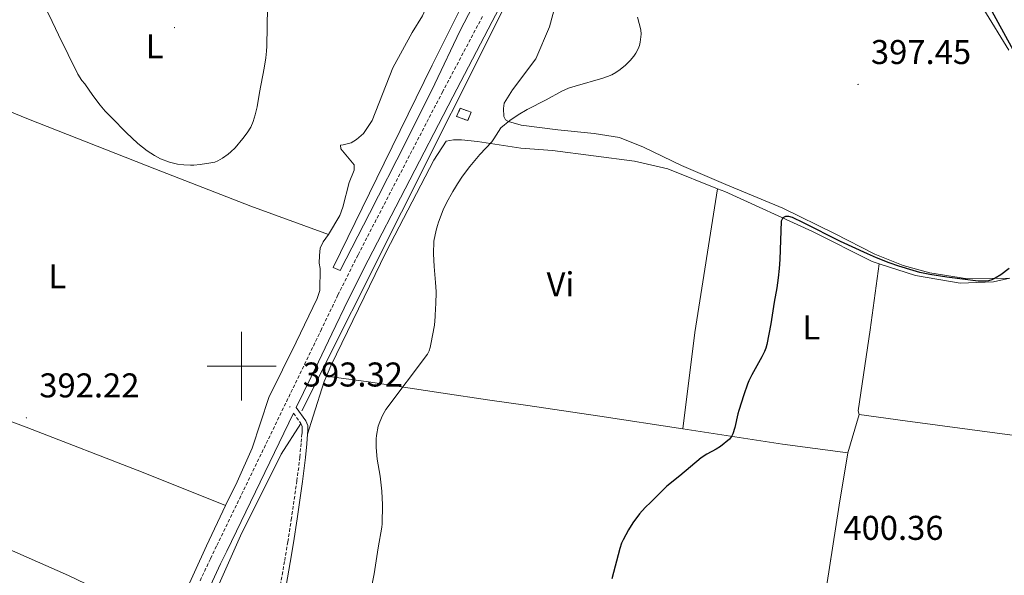
# Model space of a CAD drawing. Units: metres. Extents: x 607075 to 611576, y 4696474 to 4699513.
# Drawn here: x 609935 to 610222, y 4698439 to 4698601 of the extents above; entities that cross this region are included whole.
import ezdxf
from ezdxf.enums import TextEntityAlignment as Align

# ---------------------------------------------------------------- set-up
doc = ezdxf.new("R2010")
doc.units = ezdxf.units.M
doc.header["$MEASUREMENT"] = 0
doc.linetypes.add('TRAZOSX2', pattern=[1.5, 1, -0.5])
for name, color, linetype, lineweight in [('Carátula', 7, 'Continuous', 5), ('Level 13', 5, 'Continuous', 0), ('Level 18', 1, 'TRAZOSX2', 13), ('Level 21', 19, 'Continuous', 0), ('Level 36', 19, 'Continuous', 40), ('Level 37', 92, 'Continuous', 0), ('Level 4', 36, 'Continuous', 30), ('Level 41', 39, 'Continuous', 0), ('Level 5', 36, 'Continuous', 0), ('Level 53', 1, 'Continuous', 0), ('Level 6', 39, 'Continuous', 0), ('Level 63', 7, 'Continuous', 0), ('Level 7', 1, 'Continuous', 0)]:
    doc.layers.add(name, color=color, linetype=linetype, lineweight=lineweight)
doc.styles.add('Arial', font='ARIAL.TTF', dxfattribs={"height": 0.2})

# ---------------------------------------------------------------- blocks, each defined once
blk = doc.blocks.new('5PATER')
at = {"layer": 'Carátula', "linetype": 'Continuous', "lineweight": 5}
h = blk.add_hatch(color=250, dxfattribs=at)
edge = h.paths.add_edge_path()
edge.add_ellipse((0, 0), major_axis=(-1.33, -1.34), ratio=0.999422, start_angle=0, end_angle=360)

msp = doc.modelspace()

# ---------------------------------------------------------------- linework, layer by layer
at = {"layer": 'Level 13', "color": 5, "linetype": 'Continuous', "lineweight": 0, "ltscale": 0.5}
msp.add_polyline3d([(610151.43, 4698737.61, 400.28), (610145.44, 4698735.62, 400.11), (610141.73, 4698731.05, 400), (610126.33, 4698700.82, 397.54), (610113.49, 4698677.72, 395), (610100.37, 4698654.04, 395), (610095.24, 4698642.35, 394.9), (610075.55, 4698602.7, 394.07), (610017.51, 4698487.05, 393.55)], dxfattribs=at)
at = {"layer": 'Level 18', "color": 1, "linetype": 'TRAZOSX2', "lineweight": 13}
msp.add_polyline3d([(610062.55, 4698572.74, 394.22), (610063.65, 4698575.11, 394.22), (610066.78, 4698573.97, 394.46), (610065.79, 4698571.54, 394.47), (610062.55, 4698572.74, 394.22)], dxfattribs=at)
at = {"layer": 'Level 21', "color": 19, "linetype": 'Continuous', "lineweight": 0}
for points in [[(610075.7, 4698605.78, 394.04), (610072.95, 4698600.37, 394.03), (610061.46, 4698578.48, 393.91), (610047.58, 4698551.7, 393.78), (610036.8, 4698530.88, 393.69), (610031.01, 4698519.3, 393.52), (610026.24, 4698509.41, 393.34), (610022.35, 4698501.3, 393.27), (610015.92, 4698488.02, 393.35), (610018.69, 4698484.11, 393.21), (610019.24, 4698482.78, 393.16), (610019.32, 4698481.37, 393.1), (610019.21, 4698480.19, 393.03)], [(609990.93, 4698436.16, 393.26), (609993.88, 4698442.45, 393.45), (609995.66, 4698446.15, 393.48), (610015.1, 4698486.33, 393.33)], [(610019.21, 4698480.19, 393.03), (610018.94, 4698477.36, 392.98), (610018.58, 4698473.37, 393.04), (610018.25, 4698470.35, 393.1), (610017.72, 4698466.42, 393.09), (610016.15, 4698455.51, 392.89), (610015.09, 4698448.58, 392.79), (610014.12, 4698442.85, 392.83), (610011.86, 4698430.06, 393.1), (610010.58, 4698421.99, 393.08), (610007.57, 4698401.45, 392.88), (610006.38, 4698392.56, 392.71), (610005.31, 4698383.65, 392.58), (610004.99, 4698380.14, 392.59), (610004.91, 4698378.04, 392.63)]]:
    msp.add_polyline3d(points, dxfattribs=at)
at = {"layer": 'Level 21', "color": 19, "linetype": 'TRAZOSX2', "lineweight": 0}
for points in [[(610070.1, 4698601.85, 394.03), (610058.53, 4698580, 393.91), (610047.47, 4698558.67, 393.81), (610033.85, 4698532.38, 393.69), (610028.05, 4698520.75, 393.52), (610023.27, 4698510.84, 393.34), (610019.37, 4698502.73, 393.27), (609992.69, 4698447.58, 393.48), (609990.9, 4698443.87, 393.45), (609987.93, 4698437.53, 393.26)], [(610015.1, 4698486.33, 393.33), (610017.24, 4698483.31, 393.21)], [(610017.24, 4698483.31, 393.21), (610017.61, 4698482.41, 393.16), (610017.67, 4698481.4, 393.1), (610017.57, 4698480.34, 393.03), (610017.3, 4698477.51, 392.98), (610016.94, 4698473.53, 393.04), (610016.61, 4698470.55, 393.1), (610016.08, 4698466.65, 393.09), (610014.52, 4698455.76, 392.89), (610013.46, 4698448.85, 392.79), (610012.49, 4698443.13, 392.83), (610010.23, 4698430.34, 393.1)]]:
    msp.add_polyline3d(points, dxfattribs=at)
at = {"layer": 'Level 36', "color": 92, "linetype": 'Continuous', "lineweight": 0}
for points in [[(610223.32, 4698592.03, 399.37), (610208.74, 4698615.85, 398.77)], [(610052.53, 4698608.81, 392.02), (610053.66, 4698607.62, 392.12), (610053.75, 4698604.48, 392.44), (610052.69, 4698602.03, 392.34), (610049.59, 4698597.15, 392.65), (610044.04, 4698586.89, 392.76), (610038.03, 4698571.52, 392.55), (610035.46, 4698567.79, 392.55), (610033.43, 4698566.02, 392.55), (610031.92, 4698565.07, 392.12), (610029.59, 4698564.47, 391.81), (610028.76, 4698564.33, 391.91), (610028.9, 4698563.33, 391.6), (610032.75, 4698558.61, 392.12), (610032.71, 4698557.13, 392.12), (610031.29, 4698553.53, 392.02), (610029.46, 4698546.31, 391.81), (610028.57, 4698543.85, 391.81), (610025.29, 4698538.32, 392.23)], [(610092.25, 4698608.63, 393.79), (610089.64, 4698598.83, 393.96), (610085.6, 4698589.49, 393.96), (610078.88, 4698580.51, 394.55), (610076.46, 4698576.62, 394.55), (610076.24, 4698575.1, 394.63), (610076.33, 4698572.73, 394.72), (610076.81, 4698571.79, 394.72), (610077.63, 4698571.25, 394.8), (610081.32, 4698570.2, 395.06), (610092.01, 4698568.82, 395.73), (610102.62, 4698567.79, 397.08), (610109.94, 4698566.61, 397.42), (610116.94, 4698563.75, 398.35), (610128.01, 4698558.47, 398.69), (610140.93, 4698552.97, 398.6), (610157.52, 4698546.07, 398.77), (610172.57, 4698538.63, 399.11), (610184.29, 4698532.65, 399.28), (610192.54, 4698529.33, 399.28), (610200.25, 4698527.21, 399.11), (610211.26, 4698525.48, 399.45), (610223.53, 4698525.66, 400.3)], [(609918.01, 4698580.06, 395.4), (609937.95, 4698571.95, 392.65), (609974.74, 4698557.46, 390.33), (610002.71, 4698546.66, 390.64), (610025.29, 4698538.32, 392.23)], [(610138.53, 4698551.69, 399.72), (610124.09, 4698557.51, 399.87), (610114.35, 4698559.7, 399.2), (610090.45, 4698562.79, 397.25), (610081.3, 4698563.48, 395.89), (610068.64, 4698565.46, 394.62), (610064.02, 4698565.91, 394.41), (610062.87, 4698565.94, 394.41), (610061.71, 4698565.97, 394.09), (610059.55, 4698565.53, 394.09), (610055.94, 4698560.01, 393.77), (610042.04, 4698533.28, 393.46), (610026, 4698500.16, 393.46), (610024.71, 4698497.11, 393.52)], [(610138.53, 4698551.69, 399.72), (610131.88, 4698509.82, 400.32), (610128.38, 4698481.73, 399.72)], [(610185.59, 4698529.81, 400.77), (610183.53, 4698530.48, 400.8), (610166.16, 4698539.26, 399.96), (610140.6, 4698550.86, 399.7), (610138.53, 4698551.69, 399.72)], [(610025.29, 4698538.32, 392.23), (610023.75, 4698536.21, 392.86), (610022.88, 4698534.42, 392.86), (610022.66, 4698532.28, 392.76), (610022.6, 4698529.97, 392.76), (610022.89, 4698528.47, 392.76), (610022.72, 4698522.04, 392.76), (610022, 4698519.74, 392.76), (610015.89, 4698507.02, 392.55), (610007.88, 4698490.87, 392.12), (610003.04, 4698476.13, 392.44), (609998.66, 4698466.33, 392.34), (609995.35, 4698459.48, 392.65)], [(610185.59, 4698529.81, 400.77), (610182.91, 4698510.63, 400.86), (610179.41, 4698486.99, 400.86), (610179.71, 4698485.97, 400.86)], [(610223.53, 4698525.66, 400.3), (610218.84, 4698524.55, 400.38), (610209.11, 4698524.2, 400.55), (610196.08, 4698526.42, 400.63), (610185.59, 4698529.81, 400.77)], [(609851.75, 4698482.66, 394.98), (609857.8, 4698499.35, 394.02), (609861.28, 4698506.2, 393.81), (609862.64, 4698507.65, 393.81), (609864.63, 4698508.26, 393.92), (609865.95, 4698508.23, 393.81), (609871.05, 4698507.27, 394.02), (609884.47, 4698502.3, 394.13), (609909.65, 4698492.57, 393.39), (609937.3, 4698482.28, 392.23), (609971.31, 4698469.02, 391.81), (609995.35, 4698459.48, 392.65)], [(610019.21, 4698480.19, 393.03), (610020.83, 4698485.43, 393.03), (610024.06, 4698495.59, 393.56), (610024.71, 4698497.11, 393.52)], [(610024.71, 4698497.11, 393.52), (610036.89, 4698495.48, 393.95), (610057.95, 4698492.29, 396.17), (610072.26, 4698490.11, 398.28), (610082.63, 4698488.69, 398.7), (610104.25, 4698485.5, 399.55), (610128.38, 4698481.73, 399.72)], [(609963.13, 4698354.32, 392.38), (609963.94, 4698356.84, 392.37), (609970.75, 4698377.31, 392.47), (609980.19, 4698403.99, 392.58), (609989.55, 4698427.87, 392.47), (609999.71, 4698450.56, 392.47), (610011.56, 4698474.37, 393.11), (610017.24, 4698483.31, 393.21)], [(610179.71, 4698485.97, 400.86), (610176.42, 4698474.78, 400.48)], [(610179.71, 4698485.97, 400.86), (610193.09, 4698484.08, 400.52), (610221.37, 4698480.33, 400.35), (610255.03, 4698475.82, 400.52), (610278, 4698472.76, 400.44), (610295.2, 4698468.17, 400.73)], [(610128.38, 4698481.73, 399.72), (610157.4, 4698477.28, 400.31), (610176.42, 4698474.78, 400.48)], [(610176.42, 4698474.78, 400.48), (610173.88, 4698459.57, 400.48), (610170.2, 4698435.77, 400.31), (610166.44, 4698409.52, 400.14), (610162.81, 4698384.62, 400.22), (610159.01, 4698359.98, 399.88), (610158.24, 4698355.11, 399.7)], [(609848.04, 4698360.56, 395.51), (609858.17, 4698388.54, 394.98), (609870.72, 4698420.43, 394.77), (609884.45, 4698453.27, 394.56), (609889.71, 4698465.19, 394.45), (609915.03, 4698454.3, 393.08), (609949.65, 4698439.05, 392.13), (609979.52, 4698424.67, 392.38)], [(609995.35, 4698459.48, 392.65), (609989.76, 4698447.73, 392.65), (609980.31, 4698426.84, 392.44), (609979.52, 4698424.67, 392.38)]]:
    msp.add_polyline3d(points, dxfattribs=at)
at = {"layer": 'Level 4', "color": 36, "linetype": 'Continuous', "lineweight": 30}
for points in [[(610204.91, 4698627.02, 400), (610206.02, 4698625.38, 400), (610207.01, 4698624.28, 400), (610207.9, 4698623.79, 400), (610209.18, 4698623.53, 400), (610210.2, 4698623.49, 400), (610210.95, 4698623.13, 400), (610211.36, 4698622.21, 400), (610211.36, 4698620.5, 400), (610211.68, 4698619.54, 400), (610212.21, 4698618.69, 400), (610212.81, 4698618.17, 400), (610213.48, 4698617.97, 400), (610214.49, 4698617.94, 400), (610215.41, 4698617.49, 400), (610215.6, 4698616.26, 400), (610215.08, 4698615.38, 400), (610214.37, 4698614.66, 400), (610214.18, 4698613.48, 400), (610214.33, 4698612.47, 400), (610214.61, 4698611.59, 400), (610216.56, 4698606.98, 400), (610217.85, 4698604.28, 400), (610230.1, 4698581.96, 400)], [(610223.36, 4698528.43, 400), (610220.99, 4698526.63, 400), (610219.32, 4698525.6, 400), (610218.37, 4698525.17, 400), (610217.39, 4698524.91, 400), (610216.39, 4698524.77, 400), (610215.37, 4698524.75, 400), (610214.36, 4698524.81, 400), (610205.25, 4698525.9, 400), (610200.31, 4698526.67, 400), (610197.36, 4698527.32, 400), (610195.41, 4698527.85, 400), (610191.29, 4698529.17, 400), (610188.46, 4698530.15, 400), (610184.75, 4698531.57, 400), (610182.11, 4698532.69, 400), (610174.27, 4698536.31, 400), (610163.57, 4698541.74, 400), (610160.31, 4698543.31, 400), (610159.27, 4698543.6, 400), (610158.24, 4698543.56, 400), (610157.53, 4698543.18, 400), (610157.02, 4698542.29, 400), (610156.6, 4698531.07, 400), (610156.44, 4698528.42, 400), (610156.18, 4698525.73, 400), (610155.74, 4698522.87, 400), (610154.95, 4698518.61, 400), (610154.03, 4698512.36, 400), (610152.81, 4698506.31, 400), (610152.53, 4698505.23, 400), (610152.17, 4698504.29, 400), (610151.44, 4698502.74, 400), (610148.48, 4698497.51, 400), (610147.59, 4698495.72, 400), (610147.2, 4698494.8, 400), (610146.13, 4698491.66, 400), (610144.72, 4698487.06, 400), (610144.46, 4698486.09, 400), (610143.59, 4698482.19, 400), (610142.95, 4698480.29, 400), (610142.59, 4698479.55, 400), (610141.99, 4698478.75, 400), (610139.39, 4698476.61, 400), (610138.07, 4698475.82, 400), (610135.43, 4698474.39, 400), (610133.76, 4698473.34, 400), (610127.58, 4698468.06, 400), (610123.76, 4698465.06, 400), (610119.13, 4698460.41, 400), (610117.46, 4698458.85, 400), (610115.8, 4698457.04, 400), (610113.9, 4698454.4, 400), (610112.59, 4698452.33, 400), (610111, 4698449.48, 400), (610110.56, 4698448.51, 400), (610110.05, 4698446.92, 400)], [(610110.05, 4698446.92, 400), (610107.71, 4698438.04, 400)]]:
    msp.add_polyline3d(points, dxfattribs=at)
at = {"layer": 'Level 5', "color": 36, "linetype": 'Continuous', "lineweight": 0}
for points in [[(609962.2, 4698572.29, 390), (609960.31, 4698574.28, 390), (609958.84, 4698575.99, 390), (609956.69, 4698578.81, 390), (609954.34, 4698582.21, 390), (609953.52, 4698583.25, 390), (609952.29, 4698585.09, 390), (609946.68, 4698596.53, 390), (609944.03, 4698602.27, 390), (609938.87, 4698611.89, 390), (609936.81, 4698615.32, 390), (609930.43, 4698625.45, 390)], [(610007.51, 4698604.52, 390), (610007.33, 4698593.24, 390), (610007.27, 4698591.76, 390), (610007.08, 4698589.77, 390), (610006.58, 4698586.81, 390), (610005.19, 4698579.69, 390), (610004.48, 4698575.51, 390), (610003.96, 4698573.19, 390), (610003.37, 4698571.28, 390), (610002.64, 4698569.64, 390), (610001.58, 4698567.93, 390), (610000.37, 4698566.35, 390), (609998.1, 4698563.64, 390), (609996.83, 4698562.4, 390), (609996.07, 4698561.76, 390), (609994.44, 4698560.61, 390), (609993.09, 4698559.82, 390), (609992.16, 4698559.45, 390), (609991.08, 4698559.24, 390), (609987.91, 4698558.72, 390), (609986.14, 4698558.53, 390), (609985.14, 4698558.51, 390), (609983.14, 4698558.62, 390), (609981.39, 4698558.85, 390), (609978.99, 4698559.38, 390), (609976.44, 4698560.42, 390), (609974.63, 4698561.39, 390), (609972.53, 4698562.75, 390), (609969.82, 4698564.89, 390), (609966.42, 4698568.02, 390), (609962.2, 4698572.29, 390)], [(610115.23, 4698601.69, 395), (610116.16, 4698598.01, 395), (610116.25, 4698596.66, 395), (610116, 4698594.38, 395), (610115.79, 4698593.41, 395), (610115.43, 4698592.48, 395), (610114.71, 4698591.13, 395), (610114.15, 4698590.29, 395), (610113.12, 4698589.07, 395), (610111.68, 4698587.67, 395), (610110.15, 4698586.38, 395), (610108.89, 4698585.5, 395), (610107.7, 4698584.88, 395), (610106.45, 4698584.39, 395), (610105.08, 4698583.93, 395), (610097.07, 4698581.59, 395), (610095.18, 4698580.94, 395), (610093.2, 4698580.11, 395), (610088.62, 4698577.56, 395), (610083.1, 4698574.72, 395), (610080.48, 4698573.25, 395), (610078.02, 4698571.56, 395), (610075.41, 4698569.43, 395), (610073.38, 4698566.19, 395), (610072.8, 4698565.37, 395), (610069.29, 4698561.64, 395), (610066.41, 4698558.16, 395), (610064.31, 4698555.34, 395), (610062.81, 4698553.1, 395), (610062.28, 4698552.1, 395), (610061.49, 4698550.85, 395), (610059.63, 4698547.6, 395), (610058.65, 4698545.59, 395), (610057.28, 4698541.91, 395), (610056.99, 4698540.95, 395), (610056.63, 4698539.64, 395), (610055.97, 4698536.38, 395), (610055.86, 4698532.73, 395), (610056.01, 4698529.02, 395), (610056.47, 4698524.36, 395), (610056.6, 4698521.8, 395), (610056.5, 4698518, 395), (610056.39, 4698517, 395), (610056.32, 4698514.45, 395), (610056.09, 4698512, 395), (610055.1, 4698506.45, 395), (610054.9, 4698505.45, 395), (610054.61, 4698504.48, 395), (610054.1, 4698503.51, 395), (610042.02, 4698487.41, 395), (610041.47, 4698486.57, 395), (610040.99, 4698485.69, 395), (610040.2, 4698483.85, 395), (610039.75, 4698482.53, 395), (610039.29, 4698479.86, 395), (610039.19, 4698478.87, 395), (610039.14, 4698477.77, 395), (610039.18, 4698476.33, 395), (610039.45, 4698472.97, 395), (610040.31, 4698468, 395), (610040.82, 4698463.59, 395), (610041.02, 4698459.59, 395), (610040.91, 4698454.12, 395), (610040.82, 4698453.12, 395), (610039.78, 4698447.08, 395), (610038.59, 4698439.55, 395), (610038.04, 4698436.6, 395)]]:
    msp.add_polyline3d(points, dxfattribs=at)
at = {"layer": 'Level 53', "color": 1, "linetype": 'Continuous', "lineweight": 0}
msp.add_polyline3d([(610062.55, 4698572.74, 394.22), (610063.65, 4698575.11, 394.22), (610066.78, 4698573.97, 394.46), (610065.79, 4698571.54, 394.47), (610062.55, 4698572.74, 394.22)], close=True, dxfattribs=at)
at = {"layer": 'Level 6', "color": 39, "linetype": 'Continuous', "lineweight": 0, "ltscale": 0.5}
msp.add_polyline3d([(610069.89, 4698610, 392.39), (610063.55, 4698597.53, 392.98), (610056.27, 4698582.22, 393.49), (610047.75, 4698565.27, 393.82), (610037.25, 4698544.49, 393.23), (610028.65, 4698527.87, 392.98), (610026.66, 4698528.78, 392.98), (610041.46, 4698559.14, 393.49), (610055.44, 4698587.66, 393.57), (610064.15, 4698605.12, 392.39)], dxfattribs=at)
at = {"layer": 'Level 63', "linetype": 'Continuous', "lineweight": 0}
for points in [[(610000.01, 4698490), (610000.01, 4698510)], [(609990.01, 4698500), (610010.01, 4698500)]]:
    msp.add_lwpolyline(points, dxfattribs=at)

# ---------------------------------------------------------------- block references
at = {"layer": 'Level 7', "color": 19, "linetype": 'Continuous', "lineweight": 0, "xscale": 0.09999983015004542, "yscale": 0.09999983015004542}
for p in [(609980.46, 4698598.63, 387.66), (610179.4, 4698582.07, 397.46), (610014.05, 4698488.15, 393.32), (609937.37, 4698484.98, 392.23), (610171.38, 4698443.49, 400.36)]:
    msp.add_blockref('5PATER', p, dxfattribs=at)

# ---------------------------------------------------------------- texts
at = {"layer": 'Level 37', "color": 92, "linetype": 'Continuous', "lineweight": 0, "style": 'Arial'}
for s, p in [('L', (609974.69, 4698593.16, 388.35)), ('L', (609946.37, 4698526.17, 392.27)), ('Vi', (610092.8, 4698523.89, 398.13)), ('L', (610165.81, 4698511.3, 400.13))]:
    msp.add_text(s, height=7, dxfattribs=at).set_placement(p, align=Align.MIDDLE_CENTER)
at = {"layer": 'Level 41', "color": 19, "linetype": 'Continuous', "lineweight": 0, "style": 'Arial'}
for s, p in [('397.45', (610183.15, 4698585.82, 397.46)), ('393.32', (610017.8, 4698491.9, 393.32)), ('392.22', (609941.12, 4698488.73, 392.23)), ('400.36', (610175.13, 4698447.24, 400.36))]:
    msp.add_text(s, height=7, dxfattribs=at).set_placement(p, align=Align.BOTTOM_LEFT)

doc.saveas('drawing.dxf')
